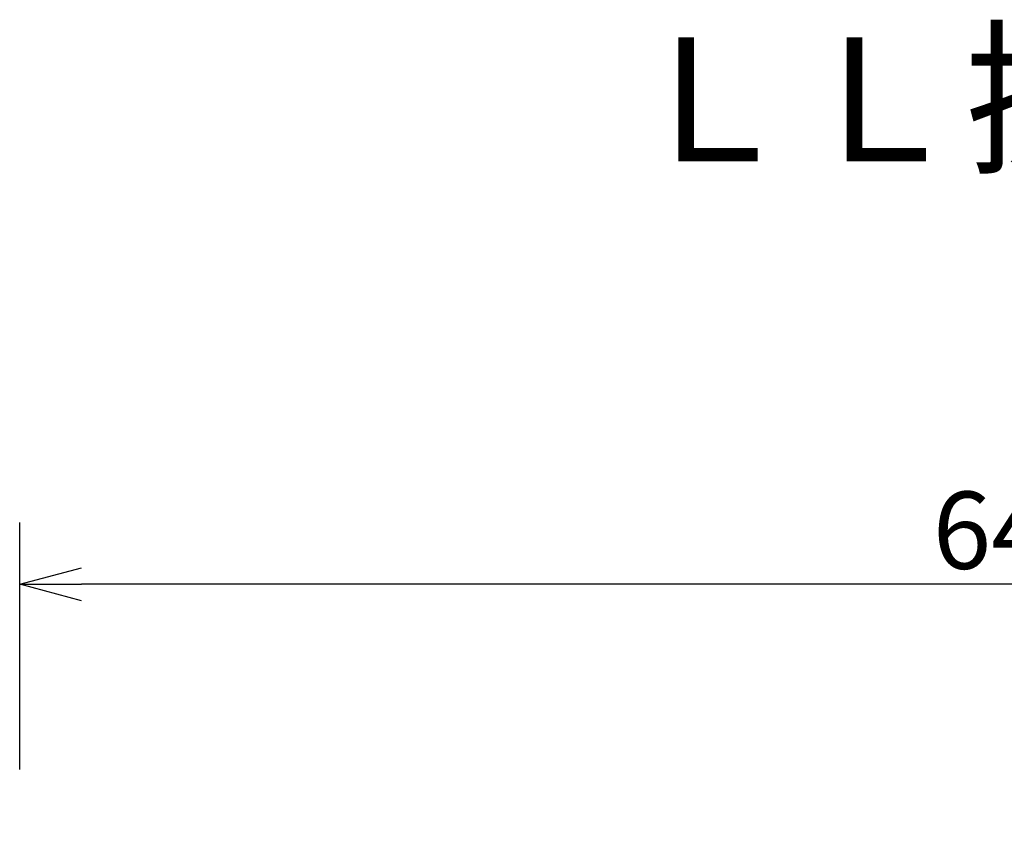
# Model space of a CAD drawing. Extents: x 131 to 267, y 5 to 119.
# Drawn here: x 138 to 170, y 93 to 119 of the extents above; entities that cross this region are included whole.
import ezdxf

# ---------------------------------------------------------------- set-up
doc = ezdxf.new("R2010")
doc.units = 0
doc.layers.get('0').update_dxf_attribs({"linetype": 'CONTINUOUS'})
doc.layers.get('DEFPOINTS').update_dxf_attribs({"linetype": 'CONTINUOUS'})
doc.layers.add('MOJI1', color=2, linetype='CONTINUOUS')
doc.layers.add('SUNPO', color=3, linetype='CONTINUOUS')
doc.styles.add('EXPLODED0', font='MONOTXT.shx', dxfattribs={"height": 0.2, "bigfont": 'BIGFONT.shx'})
doc.styles.add('KANJI', font='MONOTXT', dxfattribs={"bigfont": 'BIGFONT'})
doc.dimstyles.get("Standard").update_dxf_attribs({"dimscale": 0, "dimtxt": 3, "dimasz": 2, "dimexe": 2, "dimexo": 2, "dimgap": 0.09, "dimtad": 3, "dimzin": 0, "dimblk1": 'OPEN30', "dimblk2": 'OPEN30', "dimsah": 1, "dimcen": 0, "dimazin": 3, "dimtfac": 1, "dimtofl": 0, "dimtmove": 0, "dimatfit": 3})

# ---------------------------------------------------------------- blocks, each defined once
blk = doc.blocks.new('_OPEN30')
at = {"color": 0, "linetype": 'BYBLOCK'}
for p, q in [((-1, 0.268), (0, 0)), ((0, 0), (-1, -0.268)), ((0, 0), (-1, 0))]:
    blk.add_line(p, q, dxfattribs=at)
blk = doc.blocks.new('*D1')
at = {"layer": 'DEFPOINTS', "color": 0}
for p in [(138.319, 100.799), (138.319, 92.799), (202.319, 92.799)]:
    blk.add_point(p, dxfattribs=at)
at = {"layer": 'SUNPO', "color": 0}
for p, q in [((138.319, 94.799), (138.319, 102.799)), ((202.319, 94.799), (202.319, 102.799)), ((200.319, 100.799), (140.319, 100.799))]:
    blk.add_line(p, q, dxfattribs=at)
at = {"layer": 'SUNPO', "color": 0, "xscale": 2, "yscale": 2, "zscale": 2, "rotation": 180}
blk.add_blockref('_OPEN30', (138.319, 100.799), dxfattribs=at)
at = {"layer": 'SUNPO', "color": 0, "xscale": 2, "yscale": 2, "zscale": 2}
blk.add_blockref('_OPEN30', (202.319, 100.799), dxfattribs=at)
at = {"layer": 'SUNPO', "color": 0, "style": 'EXPLODED0'}
blk.add_text('640', height=2.5, dxfattribs=at).set_placement((167.902, 101.299))

msp = doc.modelspace()

# ---------------------------------------------------------------- texts
at = {"layer": 'MOJI1', "style": 'KANJI'}
msp.add_text('ＬＬ操作ユニット', height=4, dxfattribs=at).set_placement((158, 114.499))

# ---------------------------------------------------------------- dimensions: what is measured, and where the dimension line sits
at = {"layer": 'SUNPO'}
dim = msp.add_aligned_dim(p1=(202.319, 92.799), p2=(138.319, 92.799), distance=-8, text='640', dimstyle='STANDARD', override={"dimscale": 1, "dimtxt": 2.5, "dimgap": 0.5, "dimtofl": 1, "dimtmove": 0}, dxfattribs=at)
dim.commit()
dim.dimension.update_dxf_attribs({"geometry": '*D1', "text_midpoint": (170.319, 102.549)})

doc.saveas('drawing.dxf')
